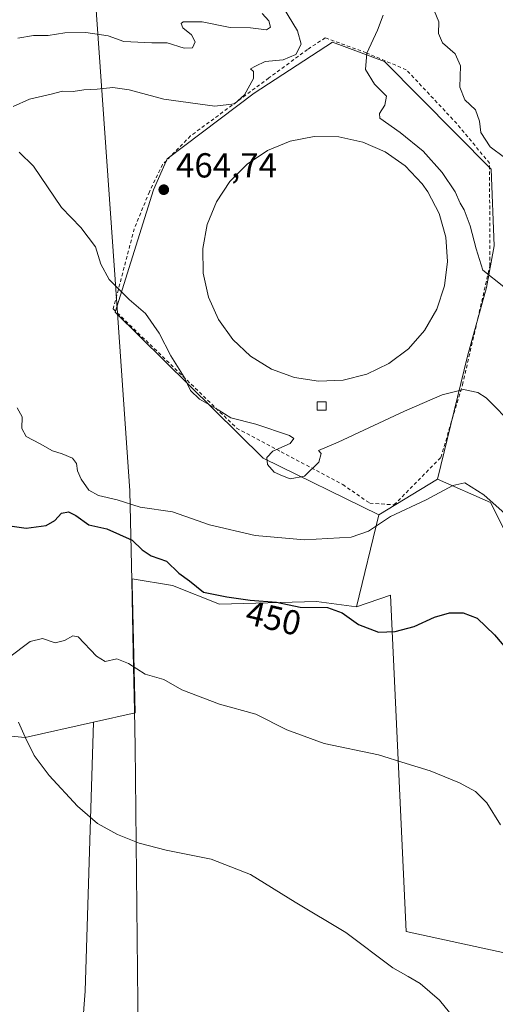
# Model space of a CAD drawing. Units: metres. Extents: x 556469 to 559923, y 4705529 to 4707870.
# Drawn here: x 556762 to 556900, y 4706325 to 4706610 of the extents above; entities that cross this region are included whole.
import ezdxf
from ezdxf.enums import TextEntityAlignment as Align

# ---------------------------------------------------------------- set-up
doc = ezdxf.new("R2010")
doc.units = ezdxf.units.M
doc.header["$MEASUREMENT"] = 0
doc.linetypes.add('DGN Style 2', pattern=[1.6480167562047852, 0.988810053722871, -0.6592067024819142])
for name, color, linetype, lineweight in [('Alambrada', 7, 'DGN Style 2', 0), ('Arbolado forestal CxS', 92, 'Continuous', 0), ('Cultivos herbáceos CxS', 92, 'Continuous', 0), ('Cultivos leñosos CxS', 92, 'Continuous', 0), ('Curva de nivel maestra', 30, 'Continuous', 30), ('Curva de nivel normal', 30, 'Continuous', 0), ('Edificación ligera Cxs', 1, 'Continuous', 0), ('Estanque Cxs', 5, 'Continuous', 0), ('Municipio', 91, 'Continuous', 13), ('Municipio CxS', 4, 'Continuous', 0), ('Punto de cota en terreno', 7, 'Continuous', 0), ('Rótulo de curva de nivel directora', 7, 'Continuous', 0), ('Rótulo de punto de cota en terreno', 7, 'Continuous', 0), ('Suelo desnudo CxS', 253, 'Continuous', 0)]:
    doc.layers.add(name, color=color, linetype=linetype, lineweight=lineweight)
doc.styles.add('Style-Arial', font='txt')

# ---------------------------------------------------------------- blocks, each defined once
blk = doc.blocks.new('*U12')
at = {"layer": 'Cultivos leñosos CxS', "color": 92, "linetype": 'Continuous', "lineweight": 0}
blk.add_polyline3d([(556776.3443999998, 4706267.347100001, 433.788400000005), (556781.1069999998, 4706329.2597, 436.7204999999958), (556783.5190000003, 4706406.910300001, 441.6236999999965), (556795.4693999998, 4706409.5865, 443.2131999999983), (556794.6936999997, 4706446.9179, 448.7258000000002), (556794.6653000005, 4706448.271500001, 448.834799999997), (556806.3145000003, 4706446.382300001, 449.3742000000057), (556819.9073000001, 4706440.9453, 450.0249999999942), (556847.8387000002, 4706441.765500001, 451.2213000000047), (556859.4403999997, 4706440.215299999, 450.718200000003), (556869.2133999999, 4706443.559900001, 451.5427999999956), (556873.8090000004, 4706346.431100001, 440.8703999999998), (556930.0120000001, 4706334.2533, 444.7042999999976), (556931.8865, 4706389.520099999, 449.4281999999948), (557154.8245000001, 4706336.592900001, 437.6569000000018)], dxfattribs=at)
blk = doc.blocks.new('5PATER')
at = {"layer": 'Suelo desnudo CxS', "linetype": 'Continuous', "lineweight": 0}
h = blk.add_hatch(color=51, dxfattribs=at)
edge = h.paths.add_edge_path()
edge.add_ellipse((0, 0), major_axis=(-0.1095731443231308, -0.1110710700762829), ratio=0.9994222409660322, start_angle=0, end_angle=360)

msp = doc.modelspace()

# ---------------------------------------------------------------- linework, layer by layer
at = {"layer": 'Alambrada', "color": 7, "linetype": 'DGN Style 2', "lineweight": 0}
msp.add_polyline3d([(556870.2600999996, 4706469.6501, 458.0720000000001), (556883.7801000001, 4706483.350099999, 458.2054000000062), (556890.0500999996, 4706504.3201, 461.0500999999931), (556897.9501, 4706538.590100001, 465.6625000000058), (556897.8501000004, 4706568.280099999, 469.9471000000049), (556888.3901000004, 4706579.7601, 469.1497999999993), (556873.8000999996, 4706595.300100001, 469.0681999999942), (556862.2600999996, 4706600.1801, 466.828800000003), (556850.3901000004, 4706604.5101, 463.9704999999958), (556845.3000999996, 4706601.130100001, 462.6226000000024), (556834.1001000004, 4706592.9001, 466.7356), (556811.5301000001, 4706576.1801, 464.6052999999956), (556803.4401000004, 4706567.920100001, 465.357600000003), (556799.6201, 4706560.050100001, 465.5841999999975), (556795.2701000003, 4706549.390100001, 464.4226000000053), (556789.1700999998, 4706526.220100001, 459.897100000002), (556824.8101000004, 4706491.8101, 462.4977999999974), (556837.6700999998, 4706484.960100001, 463.4937999999966), (556855.4401000004, 4706475.520099999, 462.3732000000019), (556863.3000999996, 4706470.130100001, 461.224000000002), (556870.2600999996, 4706469.6501, 458.0720000000001)], dxfattribs=at)
at = {"layer": 'Arbolado forestal CxS', "color": 92, "linetype": 'Continuous', "lineweight": 0, "extrusion": (-0.04728390928247732, -0.1960934048004294, 0.9794445408070542), "elevation": -948790.9240903748, "flags": 128}
msp.add_lwpolyline([(-561897.6982563093, 4609229.471011381), (-561897.6982563093, 4609201.546771479)], dxfattribs=at)
at = {"layer": 'Arbolado forestal CxS', "color": 92, "linetype": 'Continuous', "lineweight": 0}
for points in [[(556918.2465000004, 4706430.179099999, 451.9551000000066), (556898.1092999997, 4706470.3365, 455.046199999997), (556882.8335999995, 4706477.113100001, 455.982999999993), (556891.4511000002, 4706512.5559, 462.2888999999996), (556896.9469, 4706532.366699999, 464.8359999999957), (556899.2083000002, 4706544.4397, 465.7446999999956), (556898.3321000002, 4706566.5825, 469.0201999999991), (556867.4795000004, 4706597.634099999, 466.3733999999968), (556852.5056999996, 4706603.2709, 462.1364000000031), (556829.9014999997, 4706588.536499999, 460.109500000006), (556804.7834999999, 4706569.550100001, 462.2871000000014), (556800.8277000003, 4706560.6501, 464.2161000000052), (556789.7515000004, 4706525.2479, 459.1582999999956), (556832.4937000005, 4706483.178900001, 459.8221000000049), (556865.8515999997, 4706466.803500001, 456.350900000005), (556859.4403999997, 4706440.215299999, 450.718200000003), (556847.8387000002, 4706441.765500001, 451.2213000000047), (556819.9073000001, 4706440.9453, 450.0249999999942), (556806.3145000003, 4706446.382300001, 449.3742000000057), (556794.6653000005, 4706448.271500001, 448.834799999997), (556794.6936999997, 4706446.9179, 448.7258000000002), (556795.4693999998, 4706409.5865, 443.2131999999983), (556783.5190000003, 4706406.910300001, 441.6236999999965), (556763.7271999996, 4706402.4781, 440.0203000000038), (556685.6328999996, 4706409.7643, 435.978099999993)], [(556882.8335999995, 4706477.113100001, 455.982999999993), (556891.4511000002, 4706512.5559, 462.2888999999996), (556896.9469, 4706532.366699999, 464.8359999999957), (556899.2083000002, 4706544.4397, 465.7446999999956), (556898.3321000002, 4706566.5825, 469.0201999999991), (556867.4795000004, 4706597.634099999, 466.3733999999968), (556852.5056999996, 4706603.2709, 462.1364000000031), (556829.9014999997, 4706588.536499999, 460.109500000006), (556804.7834999999, 4706569.550100001, 462.2871000000014), (556800.8277000003, 4706560.6501, 464.2161000000052), (556789.7515000004, 4706525.2479, 459.1582999999956), (556832.4937000005, 4706483.178900001, 459.8221000000049), (556865.8515999997, 4706466.803500001, 456.350900000005)], [(556655.5232999995, 4706566.986300001, 435.984500000006), (556660.0034999996, 4706525.531300001, 436.4753999999957), (556662.9299, 4706501.146700001, 436.9257999999973), (556665.2572999997, 4706457.5437, 436.0405000000028), (556667.1564999997, 4706421.793099999, 434.9421000000002), (556685.6328999996, 4706409.7643, 435.978099999993), (556763.7271999996, 4706402.4781, 440.0203000000038), (556783.5190000003, 4706406.910300001, 441.6236999999965)], [(556882.8335999995, 4706477.113100001, 455.982999999993), (556898.1092999997, 4706470.3365, 455.046199999997), (556918.2465000004, 4706430.179099999, 451.9551000000066), (556921.5286999998, 4706416.951300001, 450.7143000000069), (556935.8964, 4706406.5089, 451.2630000000063), (556947.6765000002, 4706405.6029, 451.4679000000033), (556955.7446, 4706411.522299999, 451.4248999999982), (556955.7449000003, 4706429.9463, 451.8923999999971), (556949.4901999999, 4706445.4749, 453.2866000000067), (556960.3638000004, 4706447.2871, 453.3408999999957), (556971.2374, 4706440.9439, 452.0310999999929), (556985.5725999996, 4706433.4549, 450.7611999999936), (556991.0434999998, 4706443.301700001, 451.5991000000067)], [(556859.4403999997, 4706440.215299999, 450.718200000003), (556847.8387000002, 4706441.765500001, 451.2213000000047), (556819.9073000001, 4706440.9453, 450.0249999999942), (556806.3145000003, 4706446.382300001, 449.3742000000057), (556794.6653000005, 4706448.271500001, 448.834799999997), (556794.6936999997, 4706446.9179, 448.7258000000002), (556795.4693999998, 4706409.5865, 443.2131999999983), (556783.5190000003, 4706406.910300001, 441.6236999999965)]]:
    msp.add_polyline3d(points, dxfattribs=at)
at = {"layer": 'Cultivos herbáceos CxS', "color": 92, "linetype": 'Continuous', "lineweight": 0, "extrusion": (0.01582716962074755, 0.009608514186304111, 0.9998285738850075), "elevation": 54492.03600761249, "flags": 128}
msp.add_lwpolyline([(3734140.879172732, -2917921.867856611), (3734140.879172732, -2917901.997991826)], dxfattribs=at)
at = {"layer": 'Cultivos herbáceos CxS', "color": 92, "linetype": 'Continuous', "lineweight": 0, "extrusion": (-0.04728390928247732, -0.1960934048004294, 0.9794445408070542), "elevation": -948790.9240903748, "flags": 128}
msp.add_lwpolyline([(-561897.6982563093, 4609229.471011381), (-561897.6982563093, 4609201.546771479)], dxfattribs=at)
at = {"layer": 'Cultivos herbáceos CxS', "color": 92, "linetype": 'Continuous', "lineweight": 0}
for points in [[(556655.5232999995, 4706566.986300001, 435.984500000006), (556660.0034999996, 4706525.531300001, 436.4753999999957), (556662.9299, 4706501.146700001, 436.9257999999973), (556665.2572999997, 4706457.5437, 436.0405000000028), (556667.1564999997, 4706421.793099999, 434.9421000000002), (556685.6328999996, 4706409.7643, 435.978099999993), (556763.7271999996, 4706402.4781, 440.0203000000038), (556783.5190000003, 4706406.910300001, 441.6236999999965)], [(556882.8335999995, 4706477.113100001, 455.982999999993), (556898.1092999997, 4706470.3365, 455.046199999997), (556918.2465000004, 4706430.179099999, 451.9551000000066), (556921.5286999998, 4706416.951300001, 450.7143000000069), (556935.8964, 4706406.5089, 451.2630000000063), (556947.6765000002, 4706405.6029, 451.4679000000033), (556955.7446, 4706411.522299999, 451.4248999999982), (556955.7449000003, 4706429.9463, 451.8923999999971), (556949.4901999999, 4706445.4749, 453.2866000000067), (556960.3638000004, 4706447.2871, 453.3408999999957), (556971.2374, 4706440.9439, 452.0310999999929), (556985.5725999996, 4706433.4549, 450.7611999999936), (556991.0434999998, 4706443.301700001, 451.5991000000067)], [(557151.4888000004, 4706396.8619, 439.694399999993), (557154.8245000001, 4706336.592900001, 437.6569000000018), (556931.8865, 4706389.520099999, 449.4281999999948), (556930.0120000001, 4706334.2533, 444.7042999999976), (556873.8090000004, 4706346.431100001, 440.8703999999998), (556869.2133999999, 4706443.559900001, 451.5427999999956), (556859.4403999997, 4706440.215299999, 450.718200000003)], [(556685.6328999996, 4706409.7643, 435.978099999993), (556763.7271999996, 4706402.4781, 440.0203000000038), (556783.5190000003, 4706406.910300001, 441.6236999999965), (556781.1069999998, 4706329.2597, 436.7204999999958), (556776.3443999998, 4706267.347100001, 433.788400000005)], [(556783.5190000003, 4706406.910300001, 441.6236999999965), (556781.1069999998, 4706329.2597, 436.7204999999958), (556776.3443999998, 4706267.347100001, 433.788400000005)]]:
    msp.add_polyline3d(points, dxfattribs=at)
msp.add_polyline3d([(556991.0434999998, 4706443.301700001, 451.5991000000067), (557151.4888000004, 4706396.8619, 439.694399999993), (557154.8245000001, 4706336.592900001, 437.6569000000018), (556931.8865, 4706389.520099999, 449.4281999999948), (556930.0120000001, 4706334.2533, 444.7042999999976), (556873.8090000004, 4706346.431100001, 440.8703999999998), (556869.2133999999, 4706443.559900001, 451.5427999999956), (556859.4403999997, 4706440.215299999, 450.718200000003), (556865.8515999997, 4706466.803500001, 456.350900000005), (556882.8335999995, 4706477.113100001, 455.982999999993), (556898.1092999997, 4706470.3365, 455.046199999997), (556918.2465000004, 4706430.179099999, 451.9551000000066), (556921.5286999998, 4706416.951300001, 450.7143000000069), (556935.8964, 4706406.5089, 451.2630000000063), (556947.6765000002, 4706405.6029, 451.4679000000033), (556955.7446, 4706411.522299999, 451.4248999999982), (556955.7449000003, 4706429.9463, 451.8923999999971), (556949.4901999999, 4706445.4749, 453.2866000000067), (556960.3638000004, 4706447.2871, 453.3408999999957), (556971.2374, 4706440.9439, 452.0310999999929), (556985.5725999996, 4706433.4549, 450.7611999999936)], close=True, dxfattribs=at)
at = {"layer": 'Cultivos leñosos CxS', "color": 92, "linetype": 'Continuous', "lineweight": 0}
for points in [[(556859.4403999997, 4706440.215299999, 450.718200000003), (556847.8387000002, 4706441.765500001, 451.2213000000047), (556819.9073000001, 4706440.9453, 450.0249999999942), (556806.3145000003, 4706446.382300001, 449.3742000000057), (556794.6653000005, 4706448.271500001, 448.834799999997), (556794.6936999997, 4706446.9179, 448.7258000000002), (556795.4693999998, 4706409.5865, 443.2131999999983), (556783.5190000003, 4706406.910300001, 441.6236999999965)], [(557151.4888000004, 4706396.8619, 439.694399999993), (557154.8245000001, 4706336.592900001, 437.6569000000018), (556931.8865, 4706389.520099999, 449.4281999999948), (556930.0120000001, 4706334.2533, 444.7042999999976), (556873.8090000004, 4706346.431100001, 440.8703999999998), (556869.2133999999, 4706443.559900001, 451.5427999999956), (556859.4403999997, 4706440.215299999, 450.718200000003)], [(556783.5190000003, 4706406.910300001, 441.6236999999965), (556781.1069999998, 4706329.2597, 436.7204999999958), (556776.3443999998, 4706267.347100001, 433.788400000005)]]:
    msp.add_polyline3d(points, dxfattribs=at)
at = {"layer": 'Curva de nivel maestra', "color": 30, "linetype": 'Continuous', "lineweight": 30, "elevation": 450, "flags": 128}
msp.add_lwpolyline([(556757.2800000003, 4706463.880100001), (556763.9900000002, 4706462.960100001), (556769.7699999996, 4706463.6601), (556772.3200000003, 4706465.170100001), (556774.2800000003, 4706467.2401), (556776.2300000004, 4706467.670100001), (556778.3899999997, 4706466.5801), (556782.1600000003, 4706463.9301), (556787.3200000003, 4706462.6801), (556794.6799999997, 4706459.450099999), (556797.5800000001, 4706456.710100001), (556800.1500000004, 4706454.940099999), (556804.5800000001, 4706453.380100001), (556808.1399999997, 4706449.9301), (556811.2400000002, 4706447.700099999), (556815.29, 4706444.4001), (556821.9900000002, 4706443.120100001), (556828.6900000004, 4706442.170100001), (556836.3099999996, 4706441.540100001), (556843.1799999997, 4706440.140100001), (556851.0899999999, 4706440.0601), (556855.3399999999, 4706438.520099999), (556860.0099999999, 4706435.140100001), (556865.7800000003, 4706432.920100001), (556870.5899999999, 4706433.0701), (556876.1100000005, 4706434.5101), (556881.9299999997, 4706437.210100001), (556886.2599999999, 4706438.470100001), (556890.2599999999, 4706438.470100001), (556894.2800000003, 4706436.9001), (556899.2400000002, 4706432.140100001), (556908.1399999997, 4706421.690099999)], dxfattribs=at)
at = {"layer": 'Curva de nivel normal', "color": 30, "linetype": 'Continuous', "lineweight": 0, "flags": 128}
for points, elevation in [([(556836.9600000001, 4706615.460100001), (556842.4199999999, 4706606.5001), (556843.5, 4706602.630100001), (556841.9299999997, 4706599.7301), (556838.2400000002, 4706598.120100001), (556833.0099999999, 4706597.6601), (556830.2699999996, 4706596.3101), (556828.8600000005, 4706595.5001), (556829.6399999997, 4706594.770099999), (556829.7300000004, 4706592.7301), (556827.0599999996, 4706588.0601), (556824.1799999997, 4706585.460100001), (556818.4800000004, 4706584.790100001), (556803.8300000001, 4706586.790100001), (556793.7999999998, 4706589.460100001), (556789.0300000003, 4706590.140100001), (556784.54, 4706589.6601), (556780.7199999997, 4706589.5001), (556777.5700000003, 4706589.020099999), (556774.5099999999, 4706589.120100001), (556771.2800000003, 4706588.210100001), (556764.9500000002, 4706586.7601), (556760.2800000003, 4706584.6501)], 460), ([(556881.8200000003, 4706612.4101), (556883.1699999999, 4706609.0801), (556883.1500000004, 4706605.710100001), (556884.29, 4706603.0801), (556887.8899999997, 4706599.860099999), (556889.4600000001, 4706596.420100001), (556889.25, 4706590.2401), (556890.6900000004, 4706586.5801), (556893.75, 4706583.7301), (556894.9900000002, 4706580.440099999), (556895.3700000001, 4706577.120100001), (556898.0199999996, 4706573.040100001), (556902.1399999997, 4706569.9901)], 470), ([(556832.1500000004, 4706611.5001), (556834.0800000001, 4706609.420100001), (556834.6399999997, 4706607.540100001), (556833.4299999997, 4706606.780099999), (556828.7800000003, 4706607.380100001), (556822.9699999997, 4706607.440099999), (556814.8399999999, 4706609.090100001), (556809.3700000001, 4706609.1501), (556808.8099999996, 4706608.6801), (556809.3200000003, 4706607.380100001), (556811.7999999998, 4706605.340100001), (556812.7999999998, 4706603.370100001), (556812.1100000005, 4706601.640100001), (556809.6600000003, 4706601.4901), (556804.79, 4706603.0601), (556800.3200000003, 4706603.030099999), (556796.2699999996, 4706603.2401), (556792.2599999999, 4706603.4301), (556787.6900000004, 4706605.0601), (556781.2800000003, 4706606.050100001), (556775.2199999997, 4706605.9001), (556770.4000000004, 4706605.200099999), (556766.1200000001, 4706605.200099999), (556761.6500000004, 4706604.380100001)], 455), ([(556867.1200000001, 4706611.040100001), (556865.5300000003, 4706606.700099999), (556862.4100000003, 4706600.040100001), (556862.0599999996, 4706595.3201), (556864.6100000005, 4706591.140100001), (556868.0800000001, 4706587.6501), (556867.5800000001, 4706585.030099999), (556866.04, 4706582.6501), (556866.1799999997, 4706581.3301), (556872.0700000003, 4706577.190099999), (556878.6500000004, 4706571.770099999), (556884.1900000004, 4706565.640100001), (556887.9400000004, 4706560.0601), (556889.3399999999, 4706556.800100001), (556890.5, 4706554.8301), (556892.2800000003, 4706550.2501), (556894, 4706543.600099999), (556895.9000000004, 4706537.460100001), (556902, 4706532.630100001)], 465), ([(556762.0599999996, 4706571.4901), (556766.1399999997, 4706567.460100001), (556774.2400000002, 4706555.540100001), (556779.79, 4706549.780099999), (556781.9199999999, 4706546.940099999), (556784.04, 4706544.130100001), (556785.5599999996, 4706539.120100001), (556788.0300000003, 4706534.7301), (556793.79, 4706528.920100001), (556798.5099999999, 4706524.860099999), (556802.4199999999, 4706519.270099999), (556805.8300000001, 4706512.670100001), (556809.6500000004, 4706506.540100001), (556811.4500000002, 4706502.6801), (556814.1100000005, 4706500.130100001), (556819.4400000004, 4706497.040100001), (556823.1100000005, 4706494.8201), (556830.3399999999, 4706492.940099999), (556840.1100000005, 4706489.720100001), (556841.3200000003, 4706488.8201), (556840.2300000004, 4706487.3301), (556835.2599999999, 4706485.1601), (556833.4900000002, 4706483.340100001), (556833.6900000004, 4706481.300100001), (556835.6900000004, 4706479.120100001), (556838.0800000001, 4706478.0601), (556840.2599999999, 4706477.130100001), (556844.3700000001, 4706477.960100001), (556848.5800000001, 4706481.9901), (556849.25, 4706484.470100001), (556848.4600000001, 4706485.340100001), (556854.1699999999, 4706487.7601), (556873.3200000003, 4706496.7401), (556884.1699999999, 4706501.440099999), (556890.3200000003, 4706502.920100001), (556894.4500000002, 4706502.110099999), (556896.9000000004, 4706500.590100001), (556905.0199999996, 4706492.300100001)], 460), ([(556761.4600000001, 4706497.630100001), (556762.8899999997, 4706495.0601), (556762.8200000003, 4706491.720100001), (556764.0499999998, 4706489.390100001), (556768.0999999996, 4706487.300100001), (556771.6100000005, 4706485.2501), (556774.4699999997, 4706484.420100001), (556777.4500000002, 4706483.110099999), (556778.5800000001, 4706481.630100001), (556778.8700000001, 4706479.470100001), (556779.8799999999, 4706477.0701), (556782.1500000004, 4706473.880100001), (556784.9500000002, 4706472.3301), (556790.3200000003, 4706471.120100001), (556796.9500000002, 4706469.020099999), (556806.2699999996, 4706467.610099999), (556816.9400000004, 4706463.870100001), (556830.2100000001, 4706460.7601), (556844.3700000001, 4706459.5101), (556857.8700000001, 4706460.3201), (556862.9299999997, 4706462.030099999), (556869.2599999999, 4706466.3301), (556879.5899999999, 4706471.100099999), (556887.2599999999, 4706475.220100001), (556890.7000000002, 4706475.9801), (556896.2100000001, 4706472.530099999), (556906.7400000002, 4706463.1801)], 455), ([(556758.9199999999, 4706425.520099999), (556765.1799999997, 4706430.1801), (556768.7100000001, 4706431.0601), (556772.4400000004, 4706429.8301), (556775.1299999999, 4706430.4801), (556777.4800000004, 4706431.8201), (556779.0700000003, 4706431.520099999), (556784.3399999999, 4706425.920100001), (556786.8099999996, 4706424.4101), (556790.2400000002, 4706425.1501), (556793.5800000001, 4706423.8301), (556798.4199999999, 4706420.7601), (556803.7800000003, 4706419.2401), (556809, 4706416.220100001), (556819.8600000005, 4706412.1501), (556830.3799999999, 4706409.2301), (556839.3300000001, 4706404.6801), (556850.0800000001, 4706400.720100001), (556865.7599999999, 4706397.450099999), (556873.7800000003, 4706394.9301), (556880.75, 4706392.840100001), (556889.1799999997, 4706389.420100001), (556893.7800000003, 4706386.870100001), (556897.0899999999, 4706383.5801), (556901.0599999996, 4706377.220100001)], 445), ([(556761.79, 4706406.920100001), (556763.7699999996, 4706402.530099999), (556766.3499999996, 4706397.3101), (556770.6399999997, 4706391.4801), (556778.8399999999, 4706382.630100001), (556784.6399999997, 4706377.690099999), (556790.3700000001, 4706374.4901), (556796.6600000003, 4706371.970100001), (556804.4800000004, 4706369.950099999), (556817.4400000004, 4706367.3101), (556828.8200000003, 4706362.880100001), (556841.7300000004, 4706354.940099999), (556856.3399999999, 4706346.220100001), (556869.9000000004, 4706335.9901), (556874.4000000004, 4706333.5001), (556877.8099999996, 4706331.460100001), (556883.4000000004, 4706326.610099999), (556886.2599999999, 4706323.0601)], 440)]:
    msp.add_lwpolyline(points, dxfattribs=dict(at, elevation=elevation))
at = {"layer": 'Edificación ligera Cxs', "color": 1, "linetype": 'Continuous', "lineweight": 0}
msp.add_polyline3d([(556850.7001, 4706497.0001, 465.4103999999934), (556848.0701000001, 4706497.0001, 465.8127999999998), (556848.0701000001, 4706499.360099999, 465.6576999999961), (556850.7001, 4706499.360099999, 465.383600000001), (556850.7001, 4706497.0001, 465.4103999999934)], dxfattribs=at)
msp.add_3dface([(556850.7001, 4706497.0001, 465.8127999999998), (556848.0701000001, 4706497.0001, 465.8127999999998), (556848.0701000001, 4706499.360099999, 465.8127999999998), (556850.7001, 4706499.360099999, 465.8127999999998)], dxfattribs=at)
at = {"layer": 'Estanque Cxs', "color": 5, "linetype": 'Continuous', "lineweight": 0}
msp.add_polyline3d([(556855.5401, 4706505.6801, 463.5751000000019), (556848.4801000003, 4706505.350099999, 463.6992999999929), (556841.4901000002, 4706506.420100001, 463.6965000000055), (556834.8601000002, 4706508.870100001, 464.1024999999936), (556828.8400999998, 4706512.5801, 464.4009999999981), (556823.6801000005, 4706517.420100001, 464.5445999999939), (556819.5800999999, 4706523.190099999, 464.5056999999942), (556816.7100999998, 4706529.6501, 464.7072999999946), (556815.1901000004, 4706536.5601, 464.6110999999946), (556815.0601000004, 4706543.630100001, 464.6395000000048), (556816.3501000004, 4706550.5801, 464.8329999999987), (556818.9901000002, 4706557.140100001, 464.7290000000066), (556822.8800999997, 4706563.050100001, 464.6561999999976), (556827.8701, 4706568.0601, 464.7051999999967), (556833.7600999996, 4706571.9801, 464.6297999999952), (556840.3000999996, 4706574.6601, 464.5169000000024), (556847.2500999998, 4706575.970100001, 464.5228000000062), (556854.3201000001, 4706575.890100001, 464.540599999993), (556861.2401000002, 4706574.390100001, 464.5567000000011), (556867.7200999996, 4706571.5601, 464.5598000000027), (556873.5000999998, 4706567.4901, 464.5577999999951), (556878.3601000002, 4706562.360099999, 464.4787000000069), (556880.0100999996, 4706560.030099999, 464.2762999999978), (556883.2600999996, 4706553.7501, 464.1230000000069), (556885.2001, 4706546.940099999, 463.9612000000052), (556885.7401000002, 4706539.890100001, 463.8678000000073), (556884.8800999997, 4706532.870100001, 463.7516000000033), (556882.6300999997, 4706526.170100001, 463.6321000000025), (556879.1001000004, 4706520.040100001, 463.4400000000023), (556874.4200999998, 4706514.7401, 463.5040000000009), (556868.7801000001, 4706510.470100001, 463.5556999999972), (556862.4001000002, 4706507.4101, 463.4998999999953)], close=True, dxfattribs=at)
msp.add_polyline3d([(556855.5401, 4706505.6801, 463.5751000000019), (556848.4801000003, 4706505.350099999, 463.6992999999929), (556841.4901000002, 4706506.420100001, 463.6965000000055), (556834.8601000002, 4706508.870100001, 464.1024999999936), (556828.8400999998, 4706512.5801, 464.4009999999981), (556823.6801000005, 4706517.420100001, 464.5445999999939), (556819.5800999999, 4706523.190099999, 464.5056999999942), (556816.7100999998, 4706529.6501, 464.7072999999946), (556815.1901000004, 4706536.5601, 464.6110999999946), (556815.0601000004, 4706543.630100001, 464.6395000000048), (556816.3501000004, 4706550.5801, 464.8329999999987), (556818.9901000002, 4706557.140100001, 464.7290000000066), (556822.8800999997, 4706563.050100001, 464.6561999999976), (556827.8701, 4706568.0601, 464.7051999999967), (556833.7600999996, 4706571.9801, 464.6297999999952), (556840.3000999996, 4706574.6601, 464.5169000000024), (556847.2500999998, 4706575.970100001, 464.5228000000062), (556854.3201000001, 4706575.890100001, 464.540599999993), (556861.2401000002, 4706574.390100001, 464.5567000000011), (556867.7200999996, 4706571.5601, 464.5598000000027), (556873.5000999998, 4706567.4901, 464.5577999999951), (556878.3601000002, 4706562.360099999, 464.4787000000069), (556880.0100999996, 4706560.030099999, 464.2762999999978), (556883.2600999996, 4706553.7501, 464.1230000000069), (556885.2001, 4706546.940099999, 463.9612000000052), (556885.7401000002, 4706539.890100001, 463.8678000000073), (556884.8800999997, 4706532.870100001, 463.7516000000033), (556882.6300999997, 4706526.170100001, 463.6321000000025), (556879.1001000004, 4706520.040100001, 463.4400000000023), (556874.4200999998, 4706514.7401, 463.5040000000009), (556868.7801000001, 4706510.470100001, 463.5556999999972), (556862.4001000002, 4706507.4101, 463.4998999999953), (556855.5401, 4706505.6801, 463.5751000000019)], dxfattribs=at)
at = {"layer": 'Municipio', "color": 91, "linetype": 'Continuous', "lineweight": 13, "flags": 128}
msp.add_lwpolyline([(556796.7359999976, 4706279.725000001), (556795.5239999986, 4706399.838000001), (556795.3090000001, 4706410.162000001), (556794.9549999996, 4706427.169999998), (556794.5250000005, 4706447.838000001), (556793.9879999983, 4706473.663000001), (556789.7329999984, 4706534.703000002), (556782.6929999999, 4706634.444999999), (556771.9579999981, 4706783.546), (556765.8289999982, 4706874.116999999)], dxfattribs=at)
msp.add_lwpolyline([(556796.7359999976, 4706279.725000001), (556795.5239999986, 4706399.838000001), (556795.3090000001, 4706410.162000001), (556794.9549999996, 4706427.169999998), (556794.5250000005, 4706447.838000001), (556793.9879999983, 4706473.663000001), (556789.7329999984, 4706534.703000002), (556782.6929999999, 4706634.444999999), (556771.9579999981, 4706783.546), (556765.8289999982, 4706874.116999999)], dxfattribs=at)
at = {"layer": 'Municipio CxS', "color": 4, "linetype": 'Continuous', "lineweight": 0, "flags": 128}
for points in [[(556796.7359999989, 4706279.725000001), (556795.524, 4706399.838000001), (556795.3090000014, 4706410.162), (556794.9550000009, 4706427.17), (556794.5249999996, 4706447.838000001), (556793.9879999994, 4706473.663000001), (556789.7329999999, 4706534.703000001), (556782.6929999989, 4706634.445), (556771.9579999994, 4706783.545999999), (556765.8289999993, 4706874.117000001)], [(556765.8289999993, 4706874.117000001), (556771.9579999994, 4706783.545999999), (556782.6929999989, 4706634.445), (556789.7329999999, 4706534.703000001), (556793.9879999994, 4706473.663000001), (556794.5249999996, 4706447.838000001), (556794.9550000009, 4706427.17), (556795.3090000014, 4706410.162), (556795.524, 4706399.838000001), (556796.7359999989, 4706279.725000001)]]:
    msp.add_lwpolyline(points, dxfattribs=at)
at = {"layer": 'Suelo desnudo CxS', "color": 253, "linetype": 'Continuous', "lineweight": 0, "extrusion": (0.01582716962074755, 0.009608514186304111, 0.9998285738850075), "elevation": 54492.03600761249, "flags": 128}
msp.add_lwpolyline([(3734140.879172732, -2917921.867856611), (3734140.879172732, -2917901.997991826)], dxfattribs=at)
at = {"layer": 'Suelo desnudo CxS', "color": 253, "linetype": 'Continuous', "lineweight": 0}
msp.add_polyline3d([(556882.8335999995, 4706477.113100001, 455.982999999993), (556865.8515999997, 4706466.803500001, 456.350900000005), (556832.4937000005, 4706483.178900001, 459.8221000000049), (556789.7515000004, 4706525.2479, 459.1582999999956), (556800.8277000003, 4706560.6501, 464.2161000000052), (556804.7834999999, 4706569.550100001, 462.2871000000014), (556829.9014999997, 4706588.536499999, 460.109500000006), (556852.5056999996, 4706603.2709, 462.1364000000031), (556867.4795000004, 4706597.634099999, 466.3733999999968), (556898.3321000002, 4706566.5825, 469.0201999999991), (556899.2083000002, 4706544.4397, 465.7446999999956), (556896.9469, 4706532.366699999, 464.8359999999957), (556891.4511000002, 4706512.5559, 462.2888999999996)], close=True, dxfattribs=at)
msp.add_polyline3d([(556882.8335999995, 4706477.113100001, 455.982999999993), (556891.4511000002, 4706512.5559, 462.2888999999996), (556896.9469, 4706532.366699999, 464.8359999999957), (556899.2083000002, 4706544.4397, 465.7446999999956), (556898.3321000002, 4706566.5825, 469.0201999999991), (556867.4795000004, 4706597.634099999, 466.3733999999968), (556852.5056999996, 4706603.2709, 462.1364000000031), (556829.9014999997, 4706588.536499999, 460.109500000006), (556804.7834999999, 4706569.550100001, 462.2871000000014), (556800.8277000003, 4706560.6501, 464.2161000000052), (556789.7515000004, 4706525.2479, 459.1582999999956), (556832.4937000005, 4706483.178900001, 459.8221000000049), (556865.8515999997, 4706466.803500001, 456.350900000005)], dxfattribs=at)

# ---------------------------------------------------------------- block references
at = {"layer": 'Cultivos leñosos CxS', "color": 92, "linetype": 'Continuous', "lineweight": 0}
msp.add_blockref('*U12', (0, 0), dxfattribs=at)
at = {"layer": 'Punto de cota en terreno', "color": 7, "linetype": 'Continuous', "lineweight": 0, "xscale": 10, "yscale": 10, "zscale": 10}
msp.add_blockref('5PATER', (556803.7800000003, 4706560.65, 464.7400000000052), dxfattribs=at)

# ---------------------------------------------------------------- texts
at = {"layer": 'Rótulo de curva de nivel directora', "color": 7, "linetype": 'Continuous', "lineweight": 0, "style": 'Style-Arial'}
msp.add_text('450', height=7.000000000000002, rotation=346.9139889621061, dxfattribs=at).set_placement((556835.4897721551, 4706436.968740947), align=Align.MIDDLE_CENTER)
at = {"layer": 'Rótulo de punto de cota en terreno', "color": 7, "linetype": 'Continuous', "lineweight": 0, "style": 'Style-Arial'}
msp.add_text('464,74', height=7.000000000000002, dxfattribs=at).set_placement((556807.3077999996, 4706564.177800001))

doc.saveas('drawing.dxf')
